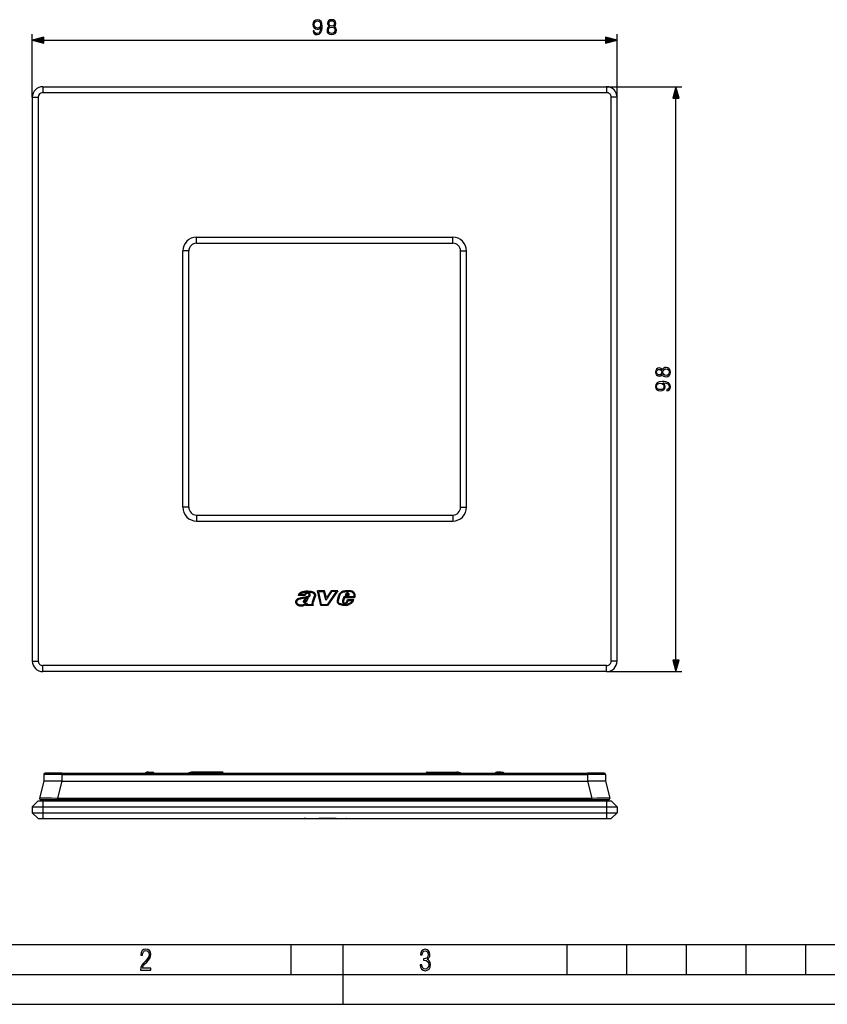
# Model space of a CAD drawing. Extents: x 0 to 420, y 0 to 297.
# Drawn here: x 76 to 211, y 0 to 165 of the extents above; entities that cross this region are included whole.
import ezdxf

# ---------------------------------------------------------------- set-up
doc = ezdxf.new("R2010")
doc.units = 0
doc.layers.get('0').update_dxf_attribs({"linetype": 'CONTINUOUS'})

msp = doc.modelspace()

# ---------------------------------------------------------------- linework, layer by layer
at = {"color": 7}
for p, q in [((77.876724, 152.000259), (77.876724, 162.54425)), ((175.876724, 152.000259), (175.876724, 162.54425)), ((79.808578, 161.54425), (173.94487, 161.54425)), ((79.626724, 153.750259), (174.126724, 153.750259)), ((79.626724, 153.750259), (79.626724, 152.750259)), ((174.126724, 153.750259), (186.745834, 153.750259)), ((174.126724, 153.750259), (174.126724, 152.750259)), ((77.876724, 152.000259), (78.876724, 152.000259)), ((77.876724, 152.000259), (77.876724, 57.500259)), ((78.876724, 152.000259), (78.876724, 57.500259)), ((79.626724, 152.750259), (174.126724, 152.750259)), ((174.876724, 57.500259), (174.876724, 152.000259)), ((175.876724, 152.000259), (174.876724, 152.000259)), ((175.876724, 57.500259), (175.876724, 152.000259)), ((185.745834, 57.68211), (185.745834, 151.818405)), ((105.401726, 127.525261), (105.401726, 128.525269)), ((105.401726, 128.525269), (148.351715, 128.525269)), ((105.401726, 127.525261), (148.351715, 127.525261)), ((148.351715, 127.525261), (148.351715, 128.525269)), ((104.101723, 126.225258), (103.101723, 126.225258)), ((103.101723, 83.275261), (103.101723, 126.225258)), ((104.101723, 83.275261), (104.101723, 126.225258)), ((149.651733, 83.275261), (149.651733, 126.225258)), ((149.651733, 126.225258), (150.651733, 126.225258)), ((150.651733, 83.275261), (150.651733, 126.225258)), ((104.101723, 83.275261), (103.101723, 83.275261)), ((149.651733, 83.275261), (150.651733, 83.275261)), ((105.401726, 81.975258), (148.351715, 81.975258)), ((105.401726, 81.975258), (105.401726, 80.975258)), ((105.401726, 80.975258), (148.351715, 80.975258)), ((148.351715, 81.975258), (148.351715, 80.975258)), ((127.96051, 69.300262), (127.154213, 68.086098)), ((129.095978, 69.300262), (127.369545, 66.800255)), ((129.095978, 69.300262), (127.96051, 69.300262)), ((123.598953, 68.500389), (122.493927, 68.500389)), ((123.491493, 68.650391), (122.699112, 68.650391)), ((122.699646, 67.925888), (122.701355, 67.926468)), ((124.385345, 69.067337), (124.389633, 69.067039)), ((124.432762, 68.740295), (124.435837, 68.734207)), ((125.134407, 68.378616), (124.797203, 67.360229)), ((125.273506, 68.32151), (124.939598, 67.31308)), ((125.139053, 68.388016), (125.134407, 68.378616)), ((126.87413, 69.276283), (125.683868, 69.276283)), ((126.243706, 66.800255), (125.683868, 69.276283)), ((126.755325, 69.126282), (125.871574, 69.126282)), ((126.363579, 66.950256), (125.871574, 69.126282)), ((127.087547, 67.714561), (126.755325, 69.126282)), ((127.154213, 68.086098), (126.87413, 69.276283)), ((128.04097, 69.150261), (127.087547, 67.714561)), ((128.810104, 69.150261), (127.29084, 66.950256)), ((128.810104, 69.150261), (128.04097, 69.150261)), ((129.023483, 67.712723), (129.263336, 68.554985)), ((129.16774, 67.671646), (129.407608, 68.513901)), ((130.104889, 68.261978), (129.874985, 67.637169)), ((130.209518, 68.111977), (130.015747, 67.585373)), ((131.758179, 68.261978), (130.104889, 68.261978)), ((131.869812, 68.111977), (130.209518, 68.111977)), ((130.409531, 68.756561), (130.300934, 68.401062)), ((130.300934, 68.401062), (130.844727, 68.401062)), ((130.552994, 68.712738), (130.503601, 68.551064)), ((130.503601, 68.551064), (130.746201, 68.551064)), ((130.56424, 67.448639), (130.694717, 67.810394)), ((130.64325, 68.81237), (130.641693, 68.811615)), ((130.694717, 67.810394), (131.761215, 67.810394)), ((130.699219, 67.380791), (130.800079, 67.660393)), ((130.746201, 68.551064), (130.810303, 68.69915)), ((130.800079, 67.660393), (131.514664, 67.660393)), ((130.844727, 68.401062), (130.958023, 68.662804)), ((131.263672, 69.127396), (131.262634, 69.127533)), ((122.188705, 67.46637), (122.188553, 67.464752)), ((123.44722, 67.474777), (123.447403, 67.470184)), ((123.447327, 67.470184), (123.448883, 67.450356)), ((123.448883, 67.450356), (123.454605, 67.44825)), ((123.530731, 67.442169), (123.535568, 67.443069)), ((123.69458, 67.093826), (123.996826, 67.217239)), ((123.699623, 66.79998), (123.751282, 66.954956)), ((124.979446, 66.79998), (123.699623, 66.79998)), ((123.90773, 66.949982), (123.996826, 67.217239)), ((124.74118, 66.949982), (123.90773, 66.949982)), ((124.936478, 66.863037), (124.979446, 66.79998)), ((127.369545, 66.800255), (126.243706, 66.800255)), ((127.29084, 66.950256), (126.363579, 66.950256)), ((129.460953, 67.117317), (129.463562, 67.116348)), ((129.997009, 67.159378), (129.98941, 67.165222)), ((130.286011, 67.080017), (130.277985, 67.078796)), ((130.518143, 67.379105), (130.56424, 67.448639)), ((130.550797, 67.190231), (130.542572, 67.183289)), ((130.645752, 67.300133), (130.699219, 67.380791)), ((130.681458, 67.041992), (130.682571, 67.042313)), ((131.365265, 67.422348), (131.367706, 67.425339)), ((77.876724, 57.500259), (78.876724, 57.500259)), ((174.126724, 56.750259), (79.626724, 56.750259)), ((79.626724, 55.750259), (79.626724, 56.750259)), ((174.126724, 55.750259), (174.126724, 56.750259)), ((175.876724, 57.500259), (174.876724, 57.500259)), ((174.126724, 55.750259), (79.626724, 55.750259)), ((174.126724, 55.750259), (186.745834, 55.750259)), ((79.824997, 38.509808), (79.815376, 37.408062)), ((82.824883, 38.509808), (79.824997, 38.509808)), ((82.824883, 38.708061), (80.024986, 38.708061)), ((82.824883, 38.509808), (82.815262, 37.408062)), ((82.824883, 38.708061), (170.928558, 38.708061)), ((82.824883, 38.509808), (82.824883, 38.708061)), ((82.824883, 38.509808), (170.928558, 38.509808)), ((96.838783, 38.764893), (96.79731, 38.708069)), ((97.376724, 38.893227), (97.075867, 38.887974)), ((97.376724, 38.893227), (98.035645, 38.904728)), ((98.035645, 38.904728), (98.039131, 38.704758)), ((98.310509, 38.736298), (98.252991, 38.708241)), ((98.32428, 38.708069), (98.310509, 38.736298)), ((104.876724, 38.898262), (104.741074, 38.892735)), ((104.940804, 38.900677), (104.876724, 38.898262)), ((104.876724, 38.898262), (104.876724, 38.891418)), ((105.080338, 38.891418), (104.876724, 38.891418)), ((104.876724, 38.708149), (104.876724, 38.891418)), ((104.941177, 38.900829), (104.941254, 38.904728)), ((105.412201, 38.904774), (104.941254, 38.904774)), ((105.412201, 38.904728), (104.941254, 38.904728)), ((105.087204, 38.887989), (105.080338, 38.891418)), ((105.376724, 38.887974), (105.087234, 38.887974)), ((105.087311, 38.887672), (105.089989, 38.764893)), ((109.66346, 38.764893), (105.089989, 38.764893)), ((105.089989, 38.764893), (105.091438, 38.708065)), ((109.666214, 38.887974), (105.376724, 38.887974)), ((105.41227, 38.900829), (105.412201, 38.904728)), ((106.941147, 38.897339), (105.612297, 38.897339)), ((107.141182, 38.900829), (107.141251, 38.904728)), ((107.612198, 38.904774), (107.141251, 38.904774)), ((107.612198, 38.904728), (107.141251, 38.904728)), ((107.612267, 38.900829), (107.612198, 38.904728)), ((109.141151, 38.897339), (107.812302, 38.897339)), ((109.341179, 38.900829), (109.341248, 38.904728)), ((109.676727, 38.904774), (109.341248, 38.904774)), ((109.676727, 38.904728), (109.341248, 38.904728)), ((109.66346, 38.764893), (109.66201, 38.708065)), ((109.666138, 38.887672), (109.66346, 38.764893)), ((109.676727, 38.893227), (109.666214, 38.887974)), ((109.676727, 38.893227), (109.676727, 38.904728)), ((144.076721, 38.736298), (144.076721, 38.904774)), ((144.076721, 38.904774), (144.412201, 38.904774)), ((144.076721, 38.736298), (144.415131, 38.736298)), ((144.076721, 38.708069), (144.076721, 38.736298)), ((144.412201, 38.904617), (144.415131, 38.736298)), ((144.415634, 38.708069), (144.415131, 38.736298)), ((144.612305, 38.897339), (145.941162, 38.897339)), ((144.612305, 38.897339), (144.615601, 38.708069)), ((145.941162, 38.897339), (145.937851, 38.708069)), ((146.137817, 38.708069), (146.138306, 38.736298)), ((146.141251, 38.904617), (146.138306, 38.736298)), ((146.138306, 38.736298), (146.615143, 38.736298)), ((146.141251, 38.904774), (146.612198, 38.904774)), ((146.612198, 38.904617), (146.615143, 38.736298)), ((146.615631, 38.708069), (146.615143, 38.736298)), ((146.812286, 38.897339), (148.141144, 38.897339)), ((146.812286, 38.897339), (146.815598, 38.708069)), ((148.141144, 38.897339), (148.137848, 38.708069)), ((148.337814, 38.708069), (148.338318, 38.736298)), ((148.341248, 38.904617), (148.338318, 38.736298)), ((148.338318, 38.736298), (148.81514, 38.736298)), ((148.341248, 38.904774), (148.812195, 38.904774)), ((148.812195, 38.904617), (148.81514, 38.736298)), ((148.812653, 38.900677), (148.876724, 38.898262)), ((148.815628, 38.708069), (148.81514, 38.736298)), ((148.876724, 38.898262), (149.012375, 38.892735)), ((149.012375, 38.892735), (149.015594, 38.708069)), ((155.429169, 38.708065), (155.442932, 38.736298)), ((155.442932, 38.736298), (155.500458, 38.708237)), ((155.717804, 38.904728), (155.714325, 38.704758)), ((156.376724, 38.893227), (155.717804, 38.904728)), ((156.376724, 38.893227), (156.677582, 38.887974)), ((156.914673, 38.764893), (156.956146, 38.708065)), ((173.728455, 38.708061), (170.928558, 38.708061)), ((170.928558, 38.509808), (170.928558, 38.708061)), ((173.928452, 38.509808), (170.928558, 38.509808)), ((170.928558, 38.509808), (170.938187, 37.408062)), ((173.928452, 38.509808), (173.93808, 37.408062)), ((79.815376, 37.408062), (79.083015, 34.557835)), ((79.815819, 37.408062), (79.816574, 37.408062)), ((82.731392, 37.408062), (79.816574, 37.408062)), ((82.817848, 37.408062), (82.085487, 34.557835)), ((82.731392, 37.408062), (82.815262, 37.408062)), ((82.817421, 37.408062), (82.815262, 37.408058)), ((82.817848, 37.408062), (170.935608, 37.408062)), ((170.935608, 37.408062), (171.667969, 34.557835)), ((170.936035, 37.408062), (170.938187, 37.408058)), ((170.938187, 37.408062), (171.022888, 37.408062)), ((173.93689, 37.408062), (171.022888, 37.408062)), ((173.937378, 37.408062), (173.938019, 37.408062)), ((173.93808, 37.408062), (174.670441, 34.557835)), ((78.876724, 34.108063), (77.876724, 33.108063)), ((77.876724, 33.108063), (77.876724, 32.108063)), ((77.876724, 33.108063), (79.626724, 33.108063)), ((78.876724, 34.108063), (79.626724, 34.108063)), ((79.276726, 34.308064), (82.085487, 34.308064)), ((79.626724, 34.108063), (174.126724, 34.108063)), ((79.626724, 34.108063), (79.626724, 33.108063)), ((79.626724, 33.108063), (174.126724, 33.108063)), ((79.626724, 33.108063), (79.626724, 32.108063)), ((82.085487, 34.557835), (171.667969, 34.557835)), ((82.085487, 34.308064), (82.085487, 34.557835)), ((82.085487, 34.308064), (171.667969, 34.308064)), ((171.667969, 34.308064), (171.667969, 34.557835)), ((171.667969, 34.308064), (174.476715, 34.308064)), ((174.126724, 34.108063), (174.876724, 34.108063)), ((174.126724, 34.108063), (174.126724, 33.108063)), ((174.126724, 33.108063), (174.126724, 32.108063)), ((174.126724, 33.108063), (175.876724, 33.108063)), ((174.876724, 34.108063), (175.876724, 33.108063)), ((175.876724, 33.108063), (175.876724, 32.108063)), ((77.876724, 32.108063), (79.626724, 32.108063)), ((77.876724, 32.108063), (78.876724, 31.108063)), ((79.626724, 32.108063), (174.126724, 32.108063)), ((79.626724, 32.108063), (79.626724, 31.108063)), ((174.126724, 32.108063), (175.876724, 32.108063)), ((174.126724, 32.108063), (174.126724, 31.108063)), ((175.876724, 32.108063), (174.876724, 31.108063)), ((78.876724, 31.108063), (79.626724, 31.108063)), ((79.626724, 31.108063), (174.126724, 31.108063)), ((122.187622, 31.108063), (122.188545, 31.108063)), ((122.188705, 31.108063), (122.699303, 31.108063)), ((122.699112, 31.108063), (124.384964, 31.108063)), ((123.447021, 31.110064), (123.447021, 31.108063)), ((123.447021, 31.108063), (123.456192, 31.108063)), ((123.733307, 31.108063), (123.456345, 31.108063)), ((123.733307, 31.108063), (123.837959, 31.108063)), ((124.312775, 31.110064), (124.312775, 31.108063)), ((124.385345, 31.108063), (124.389633, 31.108063)), ((124.389618, 31.108063), (125.175171, 31.108063)), ((124.390579, 31.108063), (124.455551, 31.108063)), ((124.455551, 31.108063), (124.462769, 31.108063)), ((124.884094, 31.110064), (124.884094, 31.108063)), ((126.755325, 31.108063), (125.871574, 31.108063)), ((127.087547, 31.108063), (126.755325, 31.108063)), ((128.04097, 31.108063), (127.087547, 31.108063)), ((128.810104, 31.108063), (128.04097, 31.108063)), ((129.152344, 31.108063), (129.167801, 31.108063)), ((129.16774, 31.108063), (129.407608, 31.108063)), ((129.407639, 31.108063), (130.390228, 31.108063)), ((129.995667, 31.110064), (129.995667, 31.108063)), ((130.390228, 31.108063), (130.886597, 31.108063)), ((130.552994, 31.108063), (130.503601, 31.108063)), ((130.55304, 31.108063), (130.641693, 31.108063)), ((130.64325, 31.108063), (130.641693, 31.108063)), ((130.64325, 31.108063), (130.686325, 31.108063)), ((130.686325, 31.108063), (130.794495, 31.108063)), ((130.794388, 31.108063), (130.807281, 31.108063)), ((130.807434, 31.108063), (130.810318, 31.108063)), ((130.810318, 31.110064), (130.810318, 31.108063)), ((130.887177, 31.108063), (131.262634, 31.108063)), ((131.263672, 31.108063), (131.262634, 31.108063)), ((131.263672, 31.108063), (131.474686, 31.108063)), ((131.47467, 31.108063), (131.79158, 31.108063)), ((174.126724, 31.108063), (174.876724, 31.108063)), ((25.000401, 9.99976), (410, 9.99976)), ((121.250999, 4.99976), (121.250999, 9.99976)), ((130, 0), (130, 9.99976)), ((167.501007, 4.99976), (167.501007, 9.99976)), ((177.501007, 4.99976), (177.501007, 9.99976)), ((187.501007, 4.99976), (187.501007, 9.99976)), ((197.501007, 4.99976), (197.501007, 9.99976)), ((207.501007, 4.99976), (207.501007, 9.99976)), ((20.000401, 4.99976), (167.501007, 4.99976)), ((167.501007, 4.99976), (177.501007, 4.99976)), ((177.501007, 4.99976), (187.501007, 4.99976)), ((187.501007, 4.99976), (197.501007, 4.99976)), ((197.501007, 4.99976), (207.501007, 4.99976)), ((207.501007, 4.99976), (217.5, 4.99976)), ((0, 0), (420, 0)), ((0, 0), (420, 0))]:
    msp.add_line(p, q, dxfattribs=at)
for points in [[(125.135071, 163.090149), (124.922974, 163.090149), (124.989029, 162.829361), (125.128113, 162.634644), (125.329788, 162.516418), (125.59404, 162.474701), (125.973038, 162.56163), (126.251205, 162.818939), (126.421577, 163.250092), (126.463303, 163.52478), (126.480682, 163.844666), (126.425049, 164.331451), (126.265106, 164.686096), (126.000854, 164.901688), (125.646194, 164.974701), (125.33326, 164.915588), (125.096817, 164.759125), (124.947311, 164.50531), (124.895157, 164.178467), (124.943832, 163.837708), (125.093338, 163.583878), (125.32283, 163.423935), (125.625336, 163.368301), (125.826996, 163.38916), (125.997375, 163.462189), (126.136459, 163.576935), (126.244247, 163.736877), (126.192093, 163.267471), (126.070396, 162.930206), (125.875679, 162.725052), (125.61142, 162.658997), (125.427139, 162.686798), (125.284576, 162.770248), (125.187225, 162.902374)], [(127.686531, 163.83075), (127.509201, 163.729919), (127.377075, 163.587357), (127.293625, 163.410034), (127.265808, 163.208359), (127.317963, 162.905853), (127.474426, 162.672897), (127.721298, 162.526855), (128.05162, 162.474701), (128.378464, 162.526855), (128.625336, 162.672897), (128.781799, 162.902374), (128.837433, 163.208359), (128.806137, 163.410034), (128.726166, 163.587357), (128.590561, 163.729919), (128.416718, 163.83075), (128.663574, 164.046326), (128.747025, 164.348831), (128.698349, 164.602661), (128.559265, 164.800842), (128.34021, 164.929504), (128.05162, 164.974701), (127.759552, 164.929504), (127.540497, 164.800842), (127.401413, 164.602661), (127.356209, 164.348831), (127.43618, 164.046326)], [(125.131592, 164.188889), (125.162888, 164.442719), (125.267197, 164.633942), (125.430618, 164.748688), (125.663574, 164.790421), (125.882629, 164.745209), (126.04953, 164.616562), (126.157318, 164.414886), (126.195572, 164.154114), (126.153839, 163.910721), (126.04258, 163.722961), (125.872208, 163.594315), (125.656624, 163.552582), (125.434097, 163.594315), (125.267197, 163.716003), (125.166367, 163.9142)], [(127.502243, 163.201416), (127.537018, 163.423935), (127.644806, 163.590836), (127.818657, 163.691681), (128.05162, 163.729919), (128.281097, 163.691681), (128.451477, 163.590836), (128.562744, 163.427414), (128.600998, 163.218781), (128.559265, 162.989304), (128.447998, 162.811981), (128.274155, 162.697235), (128.05162, 162.658997), (127.829086, 162.697235), (127.655235, 162.811981), (127.540497, 162.982361)], [(127.592651, 164.341888), (127.620468, 164.526154), (127.710869, 164.668732), (127.856903, 164.755646), (128.05162, 164.790421), (128.242859, 164.755646), (128.388885, 164.668732), (128.479294, 164.526154), (128.51059, 164.341888), (128.479294, 164.164551), (128.388885, 164.028946), (128.246338, 163.942017), (128.05162, 163.9142), (127.853424, 163.942017), (127.710869, 164.028946), (127.620468, 164.164551)], [(79.808578, 162.06189), (77.876724, 161.54425), (79.808578, 161.026611)], [(173.94487, 161.026611), (175.876724, 161.54425), (173.94487, 162.06189)], [(186.263474, 151.818405), (185.745834, 153.750259), (185.228195, 151.818405)], [(183.45932, 105.560066), (183.56015, 105.382736), (183.702728, 105.25061), (183.880051, 105.16716), (184.081726, 105.139343), (184.384216, 105.191498), (184.617188, 105.347961), (184.763214, 105.594833), (184.815369, 105.925156), (184.763214, 106.251999), (184.617188, 106.498871), (184.387695, 106.655334), (184.081726, 106.710968), (183.880051, 106.679672), (183.702728, 106.599701), (183.56015, 106.464096), (183.45932, 106.290245), (183.243744, 106.537117), (182.941254, 106.62056), (182.687424, 106.571884), (182.489227, 106.4328), (182.36058, 106.213745), (182.315369, 105.925156), (182.36058, 105.633087), (182.489227, 105.414032), (182.687424, 105.274948), (182.941254, 105.229744), (183.243744, 105.309715)], [(182.948196, 105.466187), (182.763916, 105.494003), (182.621353, 105.584404), (182.534424, 105.730438), (182.499664, 105.925156), (182.534424, 106.116394), (182.621353, 106.262428), (182.763916, 106.352829), (182.948196, 106.384125), (183.125519, 106.352829), (183.261139, 106.262428), (183.348053, 106.119873), (183.375885, 105.925156), (183.348053, 105.726959), (183.261139, 105.584404), (183.125519, 105.494003)], [(184.088669, 105.375778), (183.86615, 105.410553), (183.699249, 105.518341), (183.598404, 105.692192), (183.56015, 105.925156), (183.598404, 106.15464), (183.699249, 106.325012), (183.862671, 106.436279), (184.071289, 106.474533), (184.300781, 106.4328), (184.478104, 106.321541), (184.592834, 106.14769), (184.631088, 105.925156), (184.592834, 105.702621), (184.478104, 105.52877), (184.307724, 105.414032)], [(184.199936, 103.008606), (184.199936, 102.796509), (184.460724, 102.862564), (184.655426, 103.001648), (184.773651, 103.203323), (184.815369, 103.467575), (184.728455, 103.846573), (184.471146, 104.124741), (184.039993, 104.295113), (183.765305, 104.336838), (183.445419, 104.354218), (182.958633, 104.298584), (182.603973, 104.138641), (182.388397, 103.87439), (182.315369, 103.51973), (182.374481, 103.206795), (182.530945, 102.970352), (182.784775, 102.820847), (183.111618, 102.768692), (183.452362, 102.817368), (183.706207, 102.966873), (183.86615, 103.196365), (183.921783, 103.498871), (183.900909, 103.700531), (183.827896, 103.870911), (183.71315, 104.009995), (183.553207, 104.117783), (184.022614, 104.065628), (184.359879, 103.943932), (184.565033, 103.749214), (184.631088, 103.484955), (184.603271, 103.300674), (184.519836, 103.158112), (184.387695, 103.06076)], [(183.101196, 103.005127), (182.847366, 103.036423), (182.656128, 103.140732), (182.541382, 103.304153), (182.499664, 103.537109), (182.544861, 103.756165), (182.673523, 103.923065), (182.875183, 104.030853), (183.135956, 104.069107), (183.379364, 104.027374), (183.567108, 103.916115), (183.69577, 103.745743), (183.737488, 103.530159), (183.69577, 103.307632), (183.574066, 103.140732), (183.375885, 103.039902)], [(185.228195, 57.68211), (185.745834, 55.750259), (186.263474, 57.68211)], [(96.03479, 5.748185), (97.749557, 5.748185), (97.749557, 6.034762), (96.349556, 6.034762), (96.396538, 6.279058), (96.537476, 6.518655), (96.758286, 6.777044), (97.049561, 7.063622), (97.373718, 7.378386), (97.632111, 7.763621), (97.740166, 8.332078), (97.679092, 8.722011), (97.509964, 9.013286), (97.24218, 9.196507), (96.899223, 9.26228), (96.560966, 9.196507), (96.307274, 9.00389), (96.142845, 8.698521), (96.086472, 8.294494), (96.086472, 8.242816), (96.354256, 8.242816), (96.391838, 8.571675), (96.499893, 8.811273), (96.678421, 8.952211), (96.927414, 8.999191), (97.138824, 8.952211), (97.303253, 8.825366), (97.411301, 8.623353), (97.448891, 8.355568), (97.397209, 8.007916), (97.256271, 7.721339), (96.786469, 7.195165), (96.457611, 6.85691), (96.218018, 6.537447), (96.081772, 6.175702)], [(142.865891, 6.620458), (142.926971, 6.197639), (143.0961, 5.882874), (143.359192, 5.694955), (143.706833, 5.629183), (144.077972, 5.694955), (144.359863, 5.896968), (144.538376, 6.221129), (144.604156, 6.648646), (144.566574, 6.963411), (144.463211, 7.217103), (144.289383, 7.405022), (144.04039, 7.536566), (144.237701, 7.668109), (144.383347, 7.851331), (144.47261, 8.081532), (144.505493, 8.358713), (144.444412, 8.711062), (144.284683, 8.978848), (144.030991, 9.152673), (143.711533, 9.213747), (143.396774, 9.152673), (143.157166, 8.97415), (143.002136, 8.682875), (142.945755, 8.292941), (143.227646, 8.292941), (143.227646, 8.307035), (143.260529, 8.584217), (143.359192, 8.78623), (143.514221, 8.908378), (143.720932, 8.955358), (143.927643, 8.913075), (144.087372, 8.795626), (144.186035, 8.607706), (144.223618, 8.358713), (144.176636, 8.034552), (144.030991, 7.809049), (143.786697, 7.677505), (143.434357, 7.635223), (143.415558, 7.635223), (143.415558, 7.376834), (143.561203, 7.381532), (143.89006, 7.334552), (144.120255, 7.19831), (144.2565, 6.968109), (144.303482, 6.63925), (144.2565, 6.324485), (144.134354, 6.089586), (143.946426, 5.943948), (143.711533, 5.896968), (143.481339, 5.943948), (143.302811, 6.08019), (143.190063, 6.310391), (143.147781, 6.620458)]]:
    msp.add_lwpolyline(points, close=True, dxfattribs=at)
for points in [[(129.263336, 68.554985), (129.287186, 68.62294), (129.316238, 68.688332), (129.350082, 68.751022), (129.388336, 68.811005), (129.416107, 68.84951), (129.445557, 68.886871), (129.509033, 68.958275), (129.577896, 69.025291), (129.64537, 69.082626), (129.680115, 69.108894), (129.715607, 69.133301), (129.764374, 69.162872), (129.815216, 69.189117), (129.868439, 69.212158), (129.909882, 69.227417), (129.952362, 69.240936), (130.024567, 69.259537), (130.098221, 69.273659), (130.193176, 69.286209), (130.256699, 69.291969), (130.382965, 69.299576)], [(122.039352, 67.480286), (122.043861, 67.513153), (122.051071, 67.545647), (122.06073, 67.577713), (122.07254, 67.609192), (122.101509, 67.669846), (122.136261, 67.726913), (122.179588, 67.78447), (122.228424, 67.837555), (122.282158, 67.885857), (122.340172, 67.929047), (122.401871, 67.966827), (122.441528, 67.987335), (122.482742, 68.006081), (122.53952, 68.028786), (122.577774, 68.042709), (122.653465, 68.068619)], [(122.188705, 67.46637), (122.192047, 67.489639), (122.197739, 67.513519), (122.215599, 67.562584), (122.241119, 67.612152), (122.273087, 67.660599), (122.310394, 67.706459), (122.352371, 67.748718), (122.398445, 67.786674), (122.44841, 67.820152), (122.502121, 67.849442), (122.559525, 67.875237), (122.620346, 67.898552), (122.699303, 67.925774)], [(122.493927, 68.500389), (122.509445, 68.566719), (122.529755, 68.631744), (122.55484, 68.69606), (122.588188, 68.76442), (122.607719, 68.797874), (122.629028, 68.830154), (122.651306, 68.860062), (122.675232, 68.888588), (122.710304, 68.924965), (122.748199, 68.958496), (122.788681, 68.989128), (122.820534, 69.010208), (122.853462, 69.029732), (122.920685, 69.063942), (122.990097, 69.09317), (123.055115, 69.116302), (123.121048, 69.13652), (123.199715, 69.157394), (123.27919, 69.175774), (123.426994, 69.204819), (123.57589, 69.228638), (123.650612, 69.238327), (123.725479, 69.246101), (123.793617, 69.251099), (123.861855, 69.253845), (123.928589, 69.25425), (123.995361, 69.252464), (124.062912, 69.248634), (124.197884, 69.23642), (124.332626, 69.222321), (124.399948, 69.216682)], [(122.653465, 68.068619), (122.786591, 68.111786), (122.852531, 68.131111), (122.91909, 68.148193), (122.986954, 68.163208), (123.056122, 68.176437), (123.133652, 68.189278), (123.211456, 68.200539), (123.340897, 68.217117), (123.470398, 68.233208), (123.585274, 68.249084), (123.728081, 68.273476), (123.804947, 68.289642), (123.881195, 68.30825), (123.947845, 68.326836), (124.013733, 68.347549)], [(122.699112, 68.650391), (122.717667, 68.687508), (122.738297, 68.722855), (122.764702, 68.760971), (122.794075, 68.796051), (122.826492, 68.828049), (122.851173, 68.848801), (122.87735, 68.868156), (122.908684, 68.888458), (122.941757, 68.907211), (122.999962, 68.935219), (123.061592, 68.959793), (123.116028, 68.978317), (123.171913, 68.995003), (123.249367, 69.015129), (123.328445, 69.03299), (123.475319, 69.061096), (123.625793, 69.084076), (123.70401, 69.093231), (123.781349, 69.099854), (123.851608, 69.103394), (123.920853, 69.104294), (123.995956, 69.102348), (124.045952, 69.099518), (124.146759, 69.090881), (124.303253, 69.074448), (124.384964, 69.067368)], [(122.701355, 67.926453), (122.805679, 67.960495), (122.906059, 67.990234), (123.006645, 68.014275), (123.083679, 68.029106), (123.162338, 68.041954), (123.33902, 68.065765), (123.517838, 68.08815), (123.677948, 68.111931), (123.758453, 68.126556), (123.879654, 68.153122), (123.970627, 68.177238), (124.061096, 68.205215)], [(123.668457, 67.889305), (123.59227, 67.851768), (123.554657, 67.832153), (123.49971, 67.80043), (123.460266, 67.774063), (123.422913, 67.744881), (123.387878, 67.712151), (123.355911, 67.675507), (123.341766, 67.655891), (123.329315, 67.63549), (123.319138, 67.6147), (123.311401, 67.593185)], [(123.733307, 67.754036), (123.662415, 67.719131), (123.629044, 67.701836), (123.582306, 67.675148), (123.540802, 67.647118), (123.503754, 67.61586), (123.473755, 67.582687), (123.462265, 67.565826), (123.456345, 67.553947)], [(124.223907, 68.754616), (124.176445, 68.783073), (124.126312, 68.80574), (124.073906, 68.821541), (124.047043, 68.826607), (124.019875, 68.829697), (123.992508, 68.83075), (123.965103, 68.829773), (123.937706, 68.826736), (123.910553, 68.821693), (123.857635, 68.805817), (123.807396, 68.782715), (123.761574, 68.75351), (123.740425, 68.736732), (123.720741, 68.718674)], [(123.888794, 67.558807), (123.927795, 67.634293), (123.95134, 67.685791), (123.994324, 67.790642), (124.039543, 67.909988), (124.08593, 68.02919), (124.108345, 68.082291)], [(124.013733, 68.347549), (124.085556, 68.373383), (124.120682, 68.388145), (124.171844, 68.41407), (124.214378, 68.441757), (124.2342, 68.457596), (124.252686, 68.474892), (124.277504, 68.504272), (124.28804, 68.520477), (124.296989, 68.537598), (124.304077, 68.555511), (124.309074, 68.574127)], [(124.061646, 68.205406), (124.126259, 68.228333), (124.159225, 68.241425), (124.209076, 68.264046), (124.24646, 68.283966), (124.283463, 68.306976), (124.31105, 68.326851), (124.337814, 68.348984), (124.362648, 68.372826), (124.385902, 68.399132), (124.415749, 68.441765), (124.42868, 68.465355), (124.439835, 68.490204), (124.448761, 68.515549), (124.455551, 68.541786)], [(124.389618, 69.066971), (124.492767, 69.05867), (124.587082, 69.049255), (124.632797, 69.042084), (124.677399, 69.032692), (124.719284, 69.021423), (124.760658, 69.007797), (124.83181, 68.97818), (124.900299, 68.941628), (124.933838, 68.92041), (124.96611, 68.897545), (124.99556, 68.874214), (125.02343, 68.84951), (125.065079, 68.80632), (125.101051, 68.760056), (125.130554, 68.711182), (125.152924, 68.660316), (125.167694, 68.608185), (125.174133, 68.563072), (125.174667, 68.518341), (125.169167, 68.47448), (125.157425, 68.431404), (125.139053, 68.388016)], [(124.399948, 69.216682), (124.490829, 69.209305), (124.580429, 69.201195), (124.668457, 69.187836), (124.712509, 69.178253), (124.75634, 69.166557), (124.798988, 69.153015), (124.841194, 69.137436), (124.909821, 69.107109), (124.9758, 69.071442), (125.038612, 69.030487), (125.097656, 68.984268), (125.152222, 68.932838), (125.177567, 68.90519), (125.201454, 68.876282), (125.236557, 68.827042), (125.266716, 68.774864), (125.291229, 68.719994), (125.309494, 68.662743), (125.321014, 68.603699), (125.325165, 68.553886), (125.324249, 68.503944), (125.318169, 68.454651), (125.307747, 68.409378), (125.29277, 68.364967), (125.273506, 68.32151)], [(129.233658, 67.068138), (129.188477, 67.104713), (129.147903, 67.146133), (129.112076, 67.191673), (129.081146, 67.240631), (129.055176, 67.292351), (129.03743, 67.337036), (129.023239, 67.382812), (129.012665, 67.429367), (129.007141, 67.464424), (129.003616, 67.499741), (129.002045, 67.535759), (129.002518, 67.571861), (129.009247, 67.642738), (129.023483, 67.712723)], [(129.319183, 67.191391), (129.285751, 67.219055), (129.255493, 67.250999), (129.228699, 67.286652), (129.205627, 67.325447), (129.19249, 67.352631), (129.181137, 67.380798), (129.171524, 67.410065), (129.163803, 67.44001), (129.154602, 67.4972), (129.152206, 67.555351), (129.156647, 67.613701), (129.167801, 67.671631)], [(129.407639, 68.513893), (129.426178, 68.566475), (129.448669, 68.617561), (129.47496, 68.667114), (129.49704, 68.703285), (129.520996, 68.738609), (129.574097, 68.806686), (129.632919, 68.870918), (129.690887, 68.925789), (129.751434, 68.975143), (129.81456, 69.018013), (129.880829, 69.053886), (129.916122, 69.069534), (129.952423, 69.083427), (129.9935, 69.096756), (130.035736, 69.10817), (130.091141, 69.12014), (130.148254, 69.129562), (130.226776, 69.138809), (130.280426, 69.143311), (130.390228, 69.149757)], [(131.47467, 69.064972), (131.512283, 69.043533), (131.548355, 69.018227), (131.582703, 68.989395), (131.607193, 68.965698), (131.630508, 68.940422), (131.673218, 68.885834), (131.710068, 68.826973), (131.73645, 68.774094), (131.757797, 68.719353), (131.773926, 68.663017), (131.784821, 68.60527), (131.789108, 68.567146), (131.79126, 68.528519), (131.791321, 68.487198), (131.789215, 68.445465), (131.784973, 68.40255), (131.778778, 68.359467), (131.769547, 68.310646), (131.758179, 68.261978)], [(131.761215, 67.810394), (131.729004, 67.751656), (131.668335, 67.632019), (131.627701, 67.552322), (131.606522, 67.512955), (131.572937, 67.454964), (131.545868, 67.412621), (131.516769, 67.371552), (131.481506, 67.327538)], [(131.539322, 69.200348), (131.593369, 69.169739), (131.644028, 69.133858), (131.67308, 69.109802), (131.700821, 69.084183), (131.752335, 69.02877), (131.798294, 68.968658), (131.838333, 68.904755), (131.872131, 68.837761), (131.899506, 68.76815), (131.920197, 68.69664), (131.93396, 68.623672), (131.940811, 68.549545), (131.941071, 68.474739), (131.938293, 68.428452), (131.933502, 68.382301), (131.918518, 68.290741), (131.897064, 68.200562), (131.869812, 68.111977)], [(123.419159, 66.806786), (123.334137, 66.774689), (123.246689, 66.748146), (123.157288, 66.727684), (123.06662, 66.713928), (122.975433, 66.707489), (122.929855, 66.707184), (122.884354, 66.708885), (122.811249, 66.715874), (122.738586, 66.727707), (122.666588, 66.743805), (122.595612, 66.763809), (122.526176, 66.787918), (122.458298, 66.817505), (122.394295, 66.85302), (122.334503, 66.894653), (122.278671, 66.942123), (122.22673, 66.994736), (122.179962, 67.050911), (122.138496, 67.11087), (122.10305, 67.174355), (122.074364, 67.241013), (122.06279, 67.275414), (122.053162, 67.31044), (122.042297, 67.36647), (122.037338, 67.423439), (122.037399, 67.451942), (122.039352, 67.480286)], [(123.361694, 66.945343), (123.274323, 66.912842), (123.184814, 66.887131), (123.138184, 66.876755), (123.091377, 66.868469), (123.047226, 66.862663), (123.003151, 66.858887), (122.95993, 66.857231), (122.916824, 66.857674), (122.873741, 66.860191), (122.830643, 66.864738), (122.744415, 66.879478), (122.659134, 66.901001), (122.619614, 66.913467), (122.581383, 66.927383), (122.544662, 66.942879), (122.509521, 66.960114), (122.465042, 66.986099), (122.423096, 67.015785), (122.383484, 67.04921), (122.335999, 67.097198), (122.293259, 67.149727), (122.256332, 67.205971), (122.240387, 67.235268), (122.226295, 67.265221), (122.207214, 67.31617), (122.194138, 67.367516), (122.187698, 67.417648), (122.18718, 67.441689), (122.188545, 67.46476)], [(123.297333, 67.468956), (123.298615, 67.438339), (123.300323, 67.423111), (123.304802, 67.400818), (123.310944, 67.382774), (123.319679, 67.366173), (123.326248, 67.357224)], [(123.69458, 67.093826), (123.566376, 67.038513), (123.469467, 66.9935), (123.397774, 66.960724), (123.362198, 66.945549)], [(123.751282, 66.954956), (123.676834, 66.923515), (123.529861, 66.856201), (123.456329, 66.822624), (123.419159, 66.806786)], [(123.608337, 67.46257), (123.633743, 67.476547), (123.660309, 67.497475), (123.683258, 67.520851), (123.705307, 67.548203), (123.723282, 67.574097), (123.757614, 67.631546)], [(123.662994, 67.322845), (123.68766, 67.33432), (123.711334, 67.348083), (123.734726, 67.364433), (123.75679, 67.382515), (123.796021, 67.421936), (123.830437, 67.465256), (123.851242, 67.495735), (123.888794, 67.558807)], [(130.500946, 66.848587), (130.408295, 66.837036), (130.313477, 66.828133), (130.221359, 66.823097), (130.129211, 66.822441), (130.036423, 66.826996), (129.945648, 66.836906), (129.834808, 66.855202), (129.726379, 66.878296), (129.619888, 66.905815), (129.514099, 66.9384), (129.408661, 66.97673)], [(130.477478, 66.99678), (130.388245, 66.985741), (130.299011, 66.977531), (130.229645, 66.973679), (130.160706, 66.972496), (130.055511, 66.976456), (129.951797, 66.98748), (129.84903, 67.004768), (129.751434, 67.026161), (129.654526, 67.051788), (129.558441, 67.081734), (129.463547, 67.116325)], [(131.365265, 67.422348), (131.329819, 67.382645), (131.290619, 67.345497), (131.247955, 67.310707), (131.213898, 67.286034), (131.178268, 67.262459), (131.134567, 67.235992), (131.089203, 67.210716), (131.026566, 67.178505), (130.89621, 67.117165)], [(131.481506, 67.327538), (131.441727, 67.282608), (131.398666, 67.240875), (131.352692, 67.202141), (131.316559, 67.174911), (131.279221, 67.149147), (131.227402, 67.116577), (131.174164, 67.086136), (131.10173, 67.048325), (131.052887, 67.024521), (130.954895, 66.979073)], [(96.838791, 38.764893), (96.839508, 38.763802), (96.842209, 38.761276), (96.846817, 38.757355), (96.853333, 38.75209), (96.861649, 38.745529), (96.871658, 38.737755), (96.88324, 38.728874), (96.896255, 38.718994), (96.910553, 38.708221)], [(97.075851, 38.88797), (97.074875, 38.885803), (97.07399, 38.879364), (97.073227, 38.868805), (97.072586, 38.854355), (97.072083, 38.836319), (97.071747, 38.815086), (97.071579, 38.791115), (97.071579, 38.764923), (97.071732, 38.737076), (97.072067, 38.70816)], [(104.741074, 38.892731), (104.659012, 38.885452), (104.577332, 38.874802), (104.496155, 38.860802), (104.415634, 38.843468), (104.335876, 38.82283), (104.257034, 38.798935), (104.179276, 38.771805), (104.102676, 38.741501), (104.02739, 38.708069)], [(105.087204, 38.887985), (105.057938, 38.885818), (105.029282, 38.879379), (105.001907, 38.868813), (104.976349, 38.854347), (104.953186, 38.836304), (104.932907, 38.815048), (104.91597, 38.791069), (104.902725, 38.764862), (104.893448, 38.737), (104.888351, 38.708084)], [(105.089981, 38.764893), (105.067825, 38.763794), (105.045914, 38.761261), (105.024582, 38.757309), (105.004028, 38.752007), (104.984543, 38.745407), (104.966354, 38.737595), (104.949692, 38.728661), (104.934769, 38.718719), (104.921738, 38.707901)], [(109.831711, 38.707901), (109.81868, 38.718719), (109.803757, 38.728661), (109.787094, 38.737595), (109.768906, 38.745407), (109.74942, 38.752007), (109.728867, 38.757309), (109.707535, 38.761261), (109.685623, 38.763794), (109.663467, 38.764893)], [(109.865067, 38.708061), (109.85997, 38.736984), (109.850693, 38.764847), (109.837448, 38.791054), (109.820511, 38.815041), (109.800217, 38.836288), (109.777069, 38.85434), (109.751511, 38.868797), (109.724121, 38.879364), (109.69548, 38.885803), (109.666214, 38.88797)], [(109.876724, 38.704758), (109.874695, 38.733215), (109.868637, 38.761093), (109.858658, 38.787827), (109.844986, 38.812866), (109.827881, 38.835709), (109.807693, 38.855881), (109.784866, 38.872986), (109.759811, 38.886658), (109.733078, 38.896622), (109.705185, 38.902695), (109.676727, 38.904724)], [(144.076721, 38.736298), (144.058334, 38.735924), (144.040115, 38.734818), (144.022202, 38.732971), (144.004745, 38.730423), (143.9879, 38.727173), (143.971817, 38.723267), (143.956619, 38.718719), (143.942429, 38.713585), (143.929367, 38.707901)], [(149.726059, 38.708069), (149.650772, 38.741501), (149.574173, 38.771805), (149.496399, 38.798935), (149.417557, 38.82283), (149.337814, 38.843475), (149.257278, 38.860809), (149.176117, 38.874809), (149.094437, 38.885452), (149.012375, 38.892731)], [(156.681396, 38.70816), (156.681717, 38.737068), (156.681885, 38.764923), (156.68187, 38.791107), (156.681717, 38.815079), (156.681381, 38.836319), (156.680878, 38.854355), (156.680237, 38.868805), (156.679459, 38.879364), (156.678574, 38.885803), (156.677597, 38.88797)], [(156.84288, 38.708221), (156.857178, 38.718994), (156.870193, 38.728874), (156.88179, 38.737755), (156.8918, 38.745522), (156.900101, 38.75209), (156.906616, 38.757355), (156.91124, 38.761276), (156.913925, 38.763802), (156.914658, 38.764893)], [(79.083015, 34.557835), (79.083199, 34.558182), (79.084084, 34.558868), (79.091026, 34.560863), (79.104362, 34.562756), (79.15004, 34.566196), (79.228645, 34.569427), (79.467445, 34.574036), (79.790504, 34.576153), (80.18293, 34.576019), (81.099907, 34.56995), (82.085487, 34.557835)], [(171.667969, 34.557835), (172.568665, 34.569111), (173.416962, 34.575481), (173.793884, 34.576366), (174.12146, 34.57547), (174.436462, 34.571678), (174.548126, 34.568642), (174.624359, 34.564899), (174.648956, 34.562771), (174.664307, 34.560478), (174.668488, 34.559277), (174.670135, 34.558323), (174.670441, 34.557835)]]:
    msp.add_lwpolyline(points, dxfattribs=at)
for centre, radius, start, end in [((79.626724, 152.000259), 1.75, 90.000003, 180.000005), ((174.126724, 152.000259), 1.75, 0, 90.000003), ((79.626724, 152.000259), 0.75, 90.000003, 179.999995), ((174.126724, 152.000259), 0.75, 0, 90.000003), ((105.401726, 126.225258), 2.3, 90.000003, 180.000005), ((105.401726, 126.225258), 1.3, 90.000003, 179.999995), ((148.351715, 126.225258), 2.3, 0, 90.000003), ((148.351715, 126.225258), 1.3, 0, 90.000003), ((105.401726, 83.275261), 2.3, 179.999995, 269.999997), ((105.401726, 83.275261), 1.3, 180.000005, 269.999997), ((148.351715, 83.275261), 1.3, 269.999997, 360), ((148.351715, 83.275261), 2.3, 269.999997, 360), ((130.739822, 60.90266), 8.404498, 88.981157, 92.433483), ((130.844315, 66.083344), 3.222797, 82.175707, 89.200768), ((124.014511, 68.411644), 0.574932, 133.735719, 155.464518), ((124.014511, 68.411644), 0.424932, 133.735719, 167.94539), ((123.992386, 68.444855), 0.535479, 54.568912, 134.481234), ((126.761986, 61.435886), 7.156569, 111.764858, 115.611293), ((126.761986, 61.435886), 7.006569, 114.665899, 115.611293), ((122.456299, 68.343437), 1.483414, 331.34584, 338.642398), ((124.114502, 68.579269), 0.206677, 26.836211, 58.036172), ((124.155518, 68.608032), 0.157259, 347.549922, 24.231518), ((124.114502, 68.579269), 0.356677, 26.836211, 58.036172), ((124.155518, 68.608032), 0.307259, 347.549922, 24.231518), ((130.739822, 60.90266), 8.254498, 88.981157, 92.427281), ((130.714981, 68.656754), 0.321342, 115.326788, 161.903583), ((130.714981, 68.656754), 0.171342, 115.326788, 160.933231), ((130.697433, 68.701202), 0.273673, 95.156939, 115.988141), ((130.697433, 68.701202), 0.123673, 95.156939, 115.988141), ((130.690857, 68.700211), 0.274148, 33.394052, 93.766319), ((130.690857, 68.700211), 0.124148, 33.394052, 92.08737), ((130.698135, 68.713402), 0.110902, 10.218964, 29.778027), ((130.64035, 68.70105), 0.169971, 359.359673, 10.559887), ((130.844315, 66.083344), 3.072797, 82.175707, 89.200768), ((130.698135, 68.713402), 0.260902, 10.218964, 31.856057), ((130.64035, 68.70105), 0.319971, 353.135334, 10.559887), ((131.173325, 68.433929), 0.699323, 64.473598, 82.577165), ((131.173325, 68.433929), 0.849323, 64.473598, 82.577165), ((130.475891, 68.140907), 1.143906, 321.256985, 335.175426), ((123.711151, 67.485023), 0.41412, 164.85921, 182.223167), ((123.453918, 67.470627), 0.170763, 221.610382, 249.81586), ((123.500824, 67.555107), 0.266657, 246.618518, 265.556488), ((123.711151, 67.485023), 0.26412, 164.85921, 182.223167), ((123.500824, 67.555107), 0.116657, 246.618518, 263.164563), ((123.495544, 67.630409), 0.341504, 267.419395, 280.588956), ((123.495544, 67.630409), 0.191504, 267.419395, 280.588956), ((123.483803, 67.780914), 0.34187, 278.710927, 291.364706), ((123.483803, 67.780914), 0.49187, 278.710927, 291.364706), ((125.531677, 67.029823), 0.797578, 167.189876, 180.516043), ((125.165497, 67.027847), 0.431393, 180.784183, 190.398589), ((126.049042, 66.925018), 1.325356, 160.829563, 167.730759), ((125.531677, 67.029823), 0.647578, 167.064583, 180.516043), ((125.165497, 67.027847), 0.281393, 180.784183, 201.48859), ((126.049042, 66.925018), 1.175356, 160.721099, 167.730759), ((125.264542, 67.077042), 0.391689, 202.877536, 213.116782), ((129.68399, 67.717079), 0.78989, 235.241021, 249.600927), ((129.68399, 67.717079), 0.63989, 235.241021, 249.600927), ((130.267471, 67.482811), 0.421812, 158.531792, 228.794621), ((130.267471, 67.482811), 0.271812, 157.83264, 228.794621), ((130.232819, 67.466225), 0.386983, 232.458908, 253.958062), ((130.232819, 67.466225), 0.236983, 232.458908, 253.958062), ((130.240143, 67.467636), 0.390453, 252.982745, 275.55915), ((130.240143, 67.467636), 0.240453, 252.374339, 275.55915), ((130.203537, 67.621788), 0.398011, 278.654646, 293.933445), ((130.203537, 67.621788), 0.548011, 278.654646, 293.933445), ((130.248413, 67.58757), 0.349587, 289.481452, 306.035632), ((130.248413, 67.58757), 0.499587, 290.817779, 306.035632), ((130.253067, 67.543144), 0.311728, 310.152122, 328.249125), ((130.210175, 68.684181), 1.70848, 279.001688, 286.013205), ((130.210175, 68.684181), 1.85848, 279.001688, 286.013205), ((130.253067, 67.543144), 0.461728, 310.152122, 328.249125), ((130.214966, 68.720177), 1.74181, 285.572829, 293.024449), ((130.214966, 68.720177), 1.89181, 285.572829, 293.024449), ((79.626724, 57.500259), 1.75, 179.999995, 269.999997), ((79.626724, 57.500259), 0.75, 179.999995, 269.999997), ((174.126724, 57.500259), 0.75, 269.999997, 360), ((174.126724, 57.500259), 1.75, 269.999997, 360), ((80.024986, 38.508064), 0.2, 90.000003, 179.499994), ((97.0811, 38.58802), 0.3, 90.999997, 143.873372), ((100.761589, 38.812965), 3.386383, 178.648748, 181.772238), ((98.040878, 38.604774), 0.3, 26.002399, 90.999997), ((104.876724, 36.891624), 1.999795, 90.000119, 114.726797), ((105.088142, 38.69183), 0.200197, 92.23982, 175.322773), ((105.559792, 42.64576), 3.748427, 267.750434, 270.802558), ((106.99366, 42.64576), 3.748427, 269.197443, 272.249568), ((107.759789, 42.64576), 3.748427, 267.750434, 270.802558), ((109.193657, 42.64576), 3.748427, 269.197443, 272.249568), ((109.676666, 38.693161), 0.200064, 4.272181, 89.982941), ((109.676727, 38.704773), 0.2, 0, 90.000003), ((144.076721, 38.704773), 0.2, 90.000003, 180.000005), ((144.559784, 42.64576), 3.748427, 267.750434, 270.802558), ((145.993652, 42.64576), 3.748427, 269.197443, 272.249568), ((146.759796, 42.64576), 3.748427, 267.750434, 270.802558), ((148.193665, 42.64576), 3.748427, 269.197443, 272.249568), ((155.71257, 38.604774), 0.3, 89.000001, 153.997598), ((152.987518, 38.812958), 3.390734, 358.228812, 1.349635), ((156.672348, 38.58802), 0.3, 36.126629, 89.000001), ((173.728455, 38.508064), 0.2, 0.5, 90.000003), ((79.276726, 34.508064), 0.2, 165.589604, 270.000114), ((174.476715, 34.508064), 0.2, 269.999997, 14.41035)]:
    msp.add_arc(centre, radius, start, end, dxfattribs=at)
for points in [[(79.808578, 162.06189), (77.876724, 161.54425), (79.808578, 162.06189), (79.808578, 161.026611)], [(173.94487, 161.026611), (175.876724, 161.54425), (173.94487, 161.026611), (173.94487, 162.06189)], [(186.263474, 151.818405), (185.745834, 153.750259), (186.263474, 151.818405), (185.228195, 151.818405)], [(185.228195, 57.68211), (185.745834, 55.750259), (185.228195, 57.68211), (186.263474, 57.68211)]]:
    msp.add_solid(points, dxfattribs=at)

doc.saveas('drawing.dxf')
